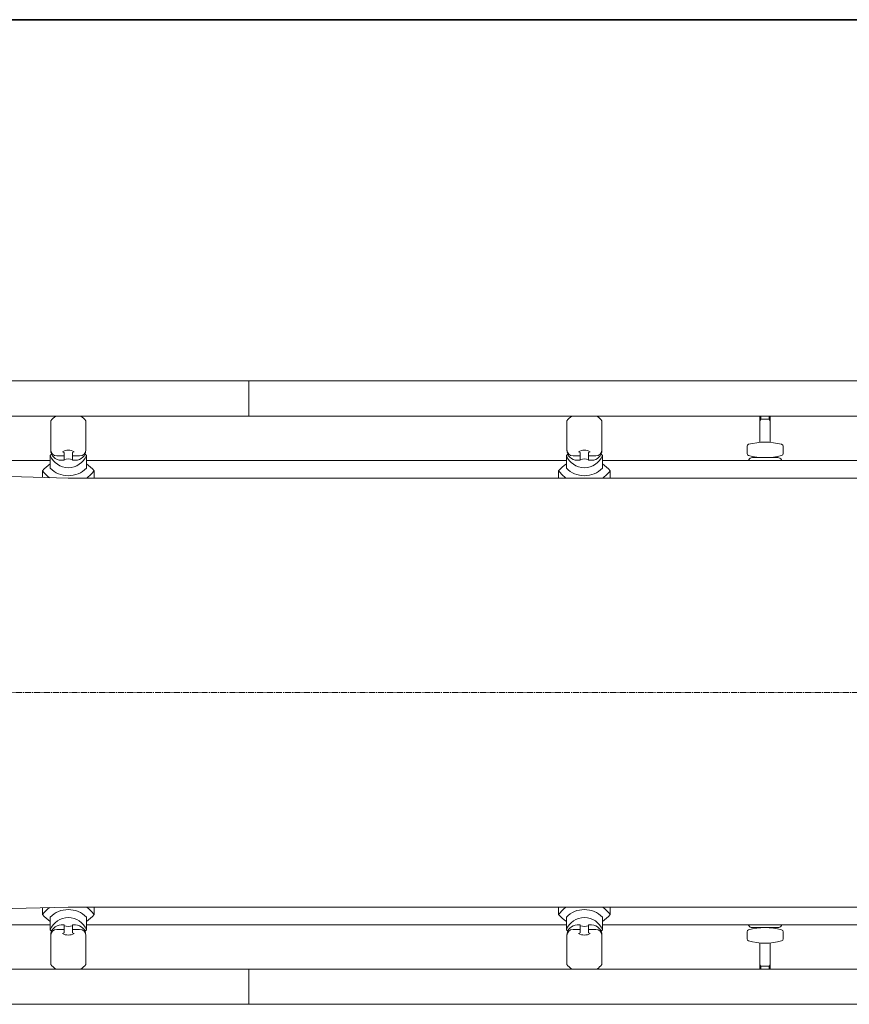
# Model space of a CAD drawing. Units: millimetres. Extents: x -3854 to 925, y -2701 to 640.
# Drawn here: x -2172 to -1368, y -314 to 640 of the extents above; entities that cross this region are included whole.
import ezdxf

# ---------------------------------------------------------------- set-up
doc = ezdxf.new("R2010")
doc.units = ezdxf.units.MM
doc.linetypes.add('一点鎖線', pattern=[9, 6, -1, 1, -1])
doc.linetypes.add('実線', pattern=[0])
doc.layers.add('GR1_01', color=3, linetype='実線', lineweight=35)

# ---------------------------------------------------------------- blocks, each defined once
blk = doc.blocks.new('BLKF058')
at = {"color": 0, "linetype": 'ByBlock', "lineweight": -2}
for p, q in [((-2932.57, 290.32), (33.43, 290.32)), ((-1949.57, 290.32), (-1949.57, 256.32)), ((-2932.57, 256.32), (33.43, 256.32)), ((-2141.57, 223.47), (-2141.57, 251.62)), ((-2107.57, 223.47), (-2107.57, 251.62)), ((-1641.57, 223.47), (-1641.57, 251.62)), ((-1607.57, 223.47), (-1607.57, 251.62)), ((-1454.57, 230.85), (-1454.57, 256.32)), ((-1444.57, 230.85), (-1444.57, 256.32)), ((-2128.57, 213.47), (-2128.57, 221.05)), ((-2120.57, 213.47), (-2120.57, 221.05)), ((-1628.57, 213.47), (-1628.57, 221.05)), ((-1620.57, 213.47), (-1620.57, 221.05)), ((-1467.07, 227.03), (-1467.07, 220.07)), ((-1432.07, 227.03), (-1432.07, 220.07)), ((-2749.57, 213.32), (-2124.57, 196.09)), ((-2142.07, 205.85), (-2142.07, 218.28)), ((-2128.57, 217.8), (-2135.57, 217.8)), ((-2128.57, 213.47), (-2131.57, 213.47)), ((-2113.57, 217.8), (-2120.57, 217.8)), ((-2117.57, 213.47), (-2120.57, 213.47)), ((-2107.07, 205.85), (-2107.07, 218.28)), ((-1642.07, 205.85), (-1642.07, 218.28)), ((-1628.57, 217.8), (-1635.57, 217.8)), ((-1628.57, 213.47), (-1631.57, 213.47)), ((-1613.57, 217.8), (-1620.57, 217.8)), ((-1617.57, 213.47), (-1620.57, 213.47)), ((-1607.07, 205.85), (-1607.07, 218.28)), ((-1437.3, 216.05), (-1461.84, 216.05)), ((-2149.57, 196.8), (-2149.57, 203.22)), ((-2099.57, 196.09), (-2099.57, 203.22)), ((-1649.57, 196.09), (-1649.57, 203.22)), ((-1599.57, 196.09), (-1599.57, 203.22)), ((-2124.57, 196.09), (-624.57, 196.09)), ((-2749.57, -236.68), (-2124.57, -219.44)), ((-2124.57, -219.44), (-624.57, -219.44)), ((-2099.57, -219.44), (-2099.57, -226.58)), ((-1649.57, -219.44), (-1649.57, -226.58)), ((-1599.57, -219.44), (-1599.57, -226.58)), ((-2149.57, -220.15), (-2149.57, -226.58)), ((-2142.07, -229.2), (-2142.07, -241.63)), ((-2128.57, -236.82), (-2131.57, -236.82)), ((-2128.57, -236.82), (-2128.57, -244.4)), ((-2117.57, -236.82), (-2120.57, -236.82)), ((-2120.57, -236.82), (-2120.57, -244.4)), ((-2107.07, -229.2), (-2107.07, -241.63)), ((-1642.07, -229.2), (-1642.07, -241.63)), ((-1628.57, -236.82), (-1631.57, -236.82)), ((-1628.57, -236.82), (-1628.57, -244.4)), ((-1617.57, -236.82), (-1620.57, -236.82)), ((-1620.57, -236.82), (-1620.57, -244.4)), ((-1607.07, -229.2), (-1607.07, -241.63)), ((-2141.57, -246.82), (-2141.57, -274.97)), ((-2128.57, -241.15), (-2135.57, -241.15)), ((-2113.57, -241.15), (-2120.57, -241.15)), ((-2107.57, -246.82), (-2107.57, -274.97)), ((-1641.57, -246.82), (-1641.57, -274.97)), ((-1628.57, -241.15), (-1635.57, -241.15)), ((-1613.57, -241.15), (-1620.57, -241.15)), ((-1607.57, -246.82), (-1607.57, -274.97)), ((-1467.07, -250.39), (-1467.07, -243.42)), ((-1437.3, -239.4), (-1461.84, -239.4)), ((-1432.07, -250.39), (-1432.07, -243.42)), ((-1454.57, -254.2), (-1454.57, -279.68)), ((-1444.57, -254.2), (-1444.57, -279.68)), ((-2932.57, -279.68), (33.43, -279.68)), ((-1949.57, -313.68), (-1949.57, -279.68)), ((-2932.57, -313.68), (33.43, -313.68))]:
    blk.add_line(p, q, dxfattribs=at)
at = {"color": 5, "linetype": 'ByBlock', "lineweight": 20}
for p, q in [((-1444.57, 253.32), (-1454.57, 253.32)), ((-1453.57, 253.32), (-1454.57, 251.59)), ((-1453.57, 256.32), (-1453.57, 253.32)), ((-1445.57, 256.32), (-1445.57, 253.32)), ((-1445.57, 253.32), (-1444.57, 251.59)), ((-2639.57, 213.32), (-2142.07, 213.32)), ((-1642.07, 213.32), (-2107.07, 213.32)), ((-1607.07, 213.32), (-1142.07, 213.32)), ((-2639.57, -236.68), (-2142.07, -236.68)), ((-1642.07, -236.68), (-2107.07, -236.68)), ((-1607.07, -236.68), (-1142.07, -236.68)), ((-1453.57, -276.68), (-1454.57, -274.94)), ((-1444.57, -276.68), (-1454.57, -276.68)), ((-1453.57, -279.68), (-1453.57, -276.68)), ((-1445.57, -276.68), (-1444.57, -274.94)), ((-1445.57, -279.68), (-1445.57, -276.68))]:
    blk.add_line(p, q, dxfattribs=at)
at = {"color": 0, "linetype": 'ByBlock', "lineweight": -2}
for centre, radius, start, end in [((-2124.57, 238.87), 21.25, 124.77891, 143.1301), ((-2124.57, 238.87), 21.25, 36.86989, 55.22109), ((-1449.57, 168.55), 62.5, 75.1554, 104.8446), ((-2124.57, 201.03), 24.57, 131.21316, 135.42136), ((-2135.57, 223.8), 6, 180, 270), ((-2131.57, 223.47), 10, 180, 270), ((-2124.57, 211.11), 12.11, 61.92751, 118.07248), ((-2124.57, 232.48), 12.11, 241.92751, 250.71681), ((-2124.57, 232.48), 12.11, 289.28318, 298.07248), ((-2117.57, 223.47), 10, 270, 360), ((-2113.57, 223.8), 6, 270, 360), ((-2124.57, 201.03), 24.57, 44.57864, 48.78683), ((-1624.57, 201.03), 24.57, 131.21316, 135.42136), ((-1635.57, 223.8), 6, 180, 270), ((-1631.57, 223.47), 10, 180, 270), ((-1624.57, 211.11), 12.11, 61.92751, 118.07248), ((-1624.57, 232.48), 12.11, 241.92751, 250.71681), ((-1624.57, 232.48), 12.11, 289.28318, 298.07248), ((-1617.57, 223.47), 10, 270, 360), ((-1613.57, 223.8), 6, 270, 360), ((-1624.57, 201.03), 24.57, 44.57864, 48.78683), ((-1465.07, 227.03), 2, 104.8446, 180), ((-1465.07, 220.07), 2, 180, 255.1554), ((-1434.07, 227.03), 2, 0, 75.1554), ((-1434.07, 220.07), 2, 284.8446, 0), ((-2124.57, 183.11), 32.09, 123.04801, 141.17454), ((-2124.57, 225.02), 18.75, 201.07378, 338.92621), ((-2124.57, 202.78), 12.11, 70.71681, 109.28318), ((-2124.57, 183.11), 32.09, 38.82545, 56.95198), ((-1624.57, 183.11), 32.09, 123.04801, 141.17454), ((-1624.57, 225.02), 18.75, 201.07378, 338.92621), ((-1624.57, 202.78), 12.11, 70.71681, 109.28318), ((-1624.57, 183.11), 32.09, 38.82545, 56.95198), ((-1468.94, 215.75), 4, 322.66226, 332.47776), ((-1449.57, 278.55), 62.5, 255.1554, 284.8446), ((-1461.84, 212.05), 4, 90, 152.47776), ((-1437.3, 212.05), 4, 27.52223, 90), ((-1430.21, 215.75), 4, 207.52223, 217.33769), ((-2124.57, 222.13), 31.34, 217.09553, 234.51504), ((-2124.57, 223.01), 24.51, 224.4273, 315.57269), ((-2124.57, 222.13), 31.34, 303.81287, 322.90446), ((-1624.57, 222.13), 31.34, 217.09553, 236.18713), ((-1624.57, 223.01), 24.51, 224.4273, 315.57269), ((-1624.57, 222.13), 31.34, 303.81287, 322.90446), ((-2124.57, -245.48), 31.34, 37.09554, 56.18713), ((-1624.57, -245.48), 31.34, 123.81287, 142.90447), ((-1624.57, -245.48), 31.34, 37.09554, 56.18713), ((-2124.57, -245.48), 31.34, 125.48496, 142.90447), ((-2124.57, -206.46), 32.09, 218.82546, 236.95199), ((-2124.57, -246.36), 24.51, 44.42731, 135.5727), ((-2124.57, -206.46), 32.09, 303.04802, 321.17455), ((-1624.57, -206.46), 32.09, 218.82546, 236.95199), ((-1624.57, -246.36), 24.51, 44.42731, 135.5727), ((-1624.57, -206.46), 32.09, 303.04802, 321.17455), ((-2124.57, -248.37), 18.75, 21.07379, 158.92622), ((-2131.57, -246.82), 10, 90, 180), ((-2124.57, -226.13), 12.11, 250.71682, 289.28319), ((-2117.57, -246.82), 10, 0, 90), ((-1624.57, -248.37), 18.75, 21.07379, 158.92622), ((-1631.57, -246.82), 10, 90, 180), ((-1624.57, -226.13), 12.11, 250.71682, 289.28319), ((-1617.57, -246.82), 10, 0, 90), ((-1468.94, -239.1), 4, 27.52224, 37.33774), ((-1461.84, -235.4), 4, 207.52224, 270), ((-1437.3, -235.4), 4, 270, 332.47777), ((-1430.21, -239.1), 4, 142.66231, 152.47777), ((-2124.57, -224.39), 24.57, 224.57864, 228.78684), ((-2135.57, -247.15), 6, 90, 180), ((-2124.57, -255.83), 12.11, 109.28319, 118.07249), ((-2124.57, -234.46), 12.11, 241.92752, 298.07249), ((-2124.57, -255.83), 12.11, 61.92752, 70.71682), ((-2113.57, -247.15), 6, 0, 90), ((-2124.57, -224.39), 24.57, 311.21317, 315.42136), ((-1624.57, -224.39), 24.57, 224.57864, 228.78684), ((-1635.57, -247.15), 6, 90, 180), ((-1624.57, -255.83), 12.11, 109.28319, 118.07249), ((-1624.57, -234.46), 12.11, 241.92752, 298.07249), ((-1624.57, -255.83), 12.11, 61.92752, 70.71682), ((-1613.57, -247.15), 6, 0, 90), ((-1624.57, -224.39), 24.57, 311.21317, 315.42136), ((-1465.07, -243.42), 2, 104.8446, 180), ((-1449.57, -301.9), 62.5, 75.1554, 104.8446), ((-1434.07, -243.42), 2, 0, 75.1554), ((-1465.07, -250.39), 2, 180, 255.1554), ((-1449.57, -191.9), 62.5, 255.1554, 284.8446), ((-1434.07, -250.39), 2, 284.8446, 0), ((-2124.57, -262.22), 21.25, 216.8699, 235.22109), ((-2124.57, -262.22), 21.25, 304.77891, 323.13011)]:
    blk.add_arc(centre, radius, start, end, dxfattribs=at)
at = {"color": 0, "linetype": 'ByBlock', "lineweight": 20}
for centre, start, end in [((-1624.57, 238.87), 124.77891, 143.1301), ((-1624.57, 238.87), 36.86989, 55.22109), ((-1624.57, -262.22), 216.8699, 235.22109), ((-1624.57, -262.22), 304.77891, 323.13011)]:
    blk.add_arc(centre, 21.25, start, end, dxfattribs=at)
at = {"layer": 'GR1_01', "color": 5, "linetype": '一点鎖線', "lineweight": 20}
blk.add_line((-2949.57, -11.68), (50.43, -11.68), dxfattribs=at)

msp = doc.modelspace()

# ---------------------------------------------------------------- linework, layer by layer
at = {"layer": 'GR1_01'}
msp.add_line((925.491, 640.416), (-3853.733, 640.416), dxfattribs=at)

# ---------------------------------------------------------------- block references
at = {"layer": 'GR1_01', "color": 7, "lineweight": 13}
msp.add_blockref('BLKF058', (0, 0), dxfattribs=at)

doc.saveas('drawing.dxf')
